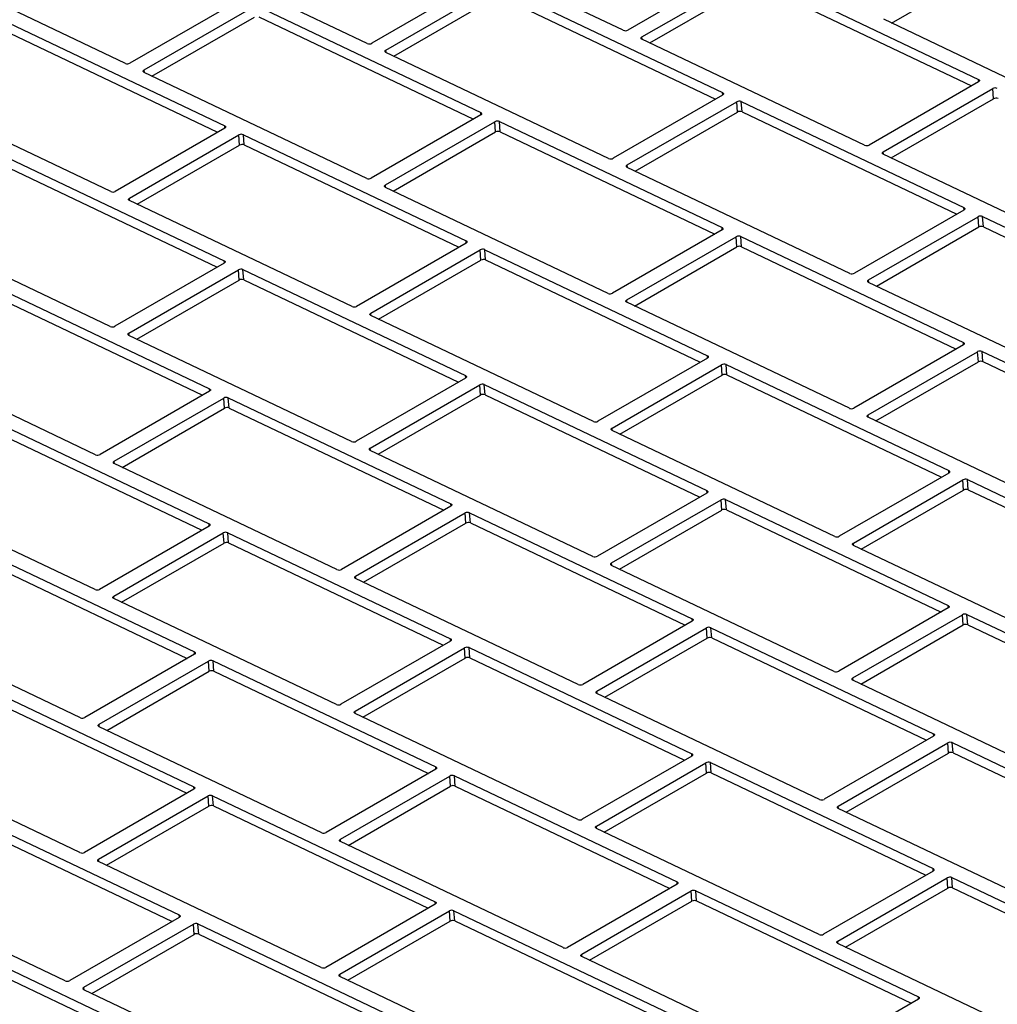
# Model space of a CAD drawing. Units: inches. Extents: x 9 to 587, y 9 to 376.
# Drawn here: x 197 to 201, y 296 to 301 of the extents above; entities that cross this region are included whole.
import ezdxf

# ---------------------------------------------------------------- set-up
doc = ezdxf.new("R2010")
doc.units = ezdxf.units.IN
doc.header["$MEASUREMENT"] = 0

msp = doc.modelspace()

# ---------------------------------------------------------------- linework, layer by layer
at = {"color": 7, "linetype": 'Continuous', "lineweight": 25, "ltscale": 35}
for p, q in [((199.7529, 300.5827), (198.7865, 301.043)), ((198.6413, 300.5255), (197.6749, 300.9858)), ((197.5914, 300.4389), (196.625, 300.8991)), ((200.2479, 300.8581), (199.7727, 300.5838)), ((200.9183, 300.6144), (201.3627, 300.8709)), ((199.8343, 300.5544), (200.3095, 300.8287)), ((200.3293, 300.8297), (201.2957, 300.3695)), ((199.1363, 300.8008), (198.6611, 300.5265)), ((198.7227, 300.4971), (199.1979, 300.7715)), ((199.2177, 300.7725), (200.1841, 300.3122)), ((199.8683, 300.5278), (200.3127, 300.7843)), ((200.3325, 300.7853), (201.2649, 300.3413)), ((199.2209, 300.7281), (200.1533, 300.284)), ((198.0863, 300.7142), (197.6112, 300.4399)), ((198.1677, 300.6859), (199.1342, 300.2256)), ((198.7568, 300.4705), (199.2011, 300.7271)), ((197.6728, 300.4105), (198.148, 300.6848)), ((197.0562, 300.6286), (198.0226, 300.1683)), ((197.7068, 300.3839), (198.1512, 300.6404)), ((198.171, 300.6415), (199.1034, 300.1974)), ((201.8507, 300.1703), (200.8842, 300.6306)), ((197.0594, 300.5842), (197.9918, 300.1401)), ((200.8007, 300.0837), (199.8343, 300.544)), ((199.6892, 300.0264), (198.7227, 300.4867)), ((198.6392, 299.9398), (197.6728, 300.4001)), ((201.2957, 300.359), (200.8205, 300.0847)), ((197.5277, 299.8826), (196.5612, 300.3428)), ((200.1841, 300.3018), (199.7089, 300.0275)), ((200.8821, 300.0554), (201.3573, 300.3297)), ((201.3605, 300.2853), (201.3573, 300.3297)), ((199.7706, 299.9981), (200.2457, 300.2724)), ((200.249, 300.228), (200.2457, 300.2724)), ((200.2655, 300.2734), (201.232, 299.8132)), ((200.2687, 300.229), (200.2655, 300.2734)), ((200.9161, 300.0288), (201.3605, 300.2853)), ((199.1342, 300.2152), (198.659, 299.9408)), ((199.8046, 299.9715), (200.249, 300.228)), ((200.2687, 300.229), (201.2011, 299.785)), ((198.7206, 299.9115), (199.1958, 300.1858)), ((199.199, 300.1414), (199.1958, 300.1858)), ((199.2156, 300.1868), (200.182, 299.7265)), ((199.2188, 300.1424), (199.2156, 300.1868)), ((198.0226, 300.1579), (197.5474, 299.8836)), ((198.7546, 299.8849), (199.199, 300.1414)), ((199.2188, 300.1424), (200.1512, 299.6984)), ((197.6091, 299.8542), (198.0842, 300.1285)), ((198.0875, 300.0841), (198.0842, 300.1285)), ((198.104, 300.1296), (199.0705, 299.6693)), ((198.1072, 300.0852), (198.104, 300.1296)), ((197.6431, 299.8276), (198.0875, 300.0841)), ((198.1072, 300.0852), (199.0396, 299.6411)), ((201.8486, 299.5847), (200.8821, 300.045)), ((197.0541, 300.0429), (198.0205, 299.5827)), ((197.0573, 299.9985), (197.9897, 299.5545)), ((200.737, 299.5274), (199.7705, 299.9877)), ((199.6871, 299.4408), (198.7206, 299.9011)), ((198.5755, 299.3835), (197.609, 299.8438)), ((201.2319, 299.8027), (200.7568, 299.5284)), ((197.5255, 299.2969), (196.5591, 299.7572)), ((200.8184, 299.4991), (201.2936, 299.7734)), ((201.2968, 299.729), (201.2936, 299.7734)), ((201.3133, 299.7744), (202.2798, 299.3141)), ((201.3165, 299.73), (201.3133, 299.7744)), ((200.182, 299.7161), (199.7068, 299.4418)), ((200.8524, 299.4725), (201.2968, 299.729)), ((201.3165, 299.73), (202.249, 299.2859)), ((199.7684, 299.4125), (200.2436, 299.6868)), ((200.2468, 299.6424), (200.2436, 299.6868)), ((200.2634, 299.6878), (201.2298, 299.2275)), ((200.2666, 299.6434), (200.2634, 299.6878)), ((199.0704, 299.6589), (198.5952, 299.3845)), ((198.6569, 299.3552), (199.132, 299.6295)), ((199.1353, 299.5851), (199.132, 299.6295)), ((199.1518, 299.6305), (200.1183, 299.1702)), ((199.155, 299.5861), (199.1518, 299.6305)), ((199.8025, 299.3858), (200.2468, 299.6424)), ((200.2666, 299.6434), (201.199, 299.1993)), ((198.6909, 299.3286), (199.1353, 299.5851)), ((199.155, 299.5861), (200.0874, 299.1421)), ((198.0205, 299.5722), (197.5453, 299.2979)), ((197.6069, 299.2686), (198.0821, 299.5429)), ((198.0853, 299.4985), (198.0821, 299.5429)), ((198.1019, 299.5439), (199.0683, 299.0836)), ((198.1051, 299.4995), (198.1019, 299.5439)), ((197.6409, 299.2419), (198.0853, 299.4985)), ((198.1051, 299.4995), (199.0375, 299.0554)), ((201.7848, 299.0284), (200.8183, 299.4887)), ((196.9903, 299.4866), (197.9568, 299.0263)), ((196.9935, 299.4422), (197.9259, 298.9982)), ((200.7349, 298.9418), (199.7684, 299.402)), ((199.6233, 298.8845), (198.6568, 299.3448)), ((198.5734, 298.7979), (197.6069, 299.2582)), ((197.4618, 298.7406), (196.4953, 299.2009)), ((201.2298, 299.2171), (200.7546, 298.9428)), ((200.1182, 299.1598), (199.6431, 298.8855)), ((200.8163, 298.9134), (201.2914, 299.1877)), ((201.2947, 299.1433), (201.2914, 299.1877)), ((201.3112, 299.1888), (202.2777, 298.7285)), ((201.3144, 299.1444), (201.3112, 299.1888)), ((199.7047, 298.8562), (200.1799, 299.1305)), ((200.1831, 299.0861), (200.1799, 299.1305)), ((200.1996, 299.1315), (201.1661, 298.6712)), ((200.2029, 299.0871), (200.1996, 299.1315)), ((200.8503, 298.8868), (201.2947, 299.1433)), ((201.3144, 299.1444), (202.2468, 298.7003)), ((199.0683, 299.0732), (198.5931, 298.7989)), ((199.7387, 298.8295), (200.1831, 299.0861)), ((200.2029, 299.0871), (201.1353, 298.643)), ((198.6548, 298.7695), (199.1299, 299.0438)), ((199.1332, 298.9995), (199.1299, 299.0438)), ((199.1497, 299.0449), (200.1162, 298.5846)), ((199.1529, 299.0005), (199.1497, 299.0449)), ((197.9567, 299.0159), (197.4815, 298.7416)), ((197.5432, 298.7123), (198.0184, 298.9866)), ((198.0216, 298.9422), (198.0184, 298.9866)), ((198.0381, 298.9876), (199.0046, 298.5273)), ((198.0413, 298.9432), (198.0381, 298.9876)), ((198.6888, 298.7429), (199.1332, 298.9995)), ((199.1529, 299.0005), (200.0853, 298.5564)), ((197.5772, 298.6856), (198.0216, 298.9422)), ((198.0413, 298.9432), (198.9738, 298.4991)), ((196.9882, 298.901), (197.9546, 298.4407)), ((201.7827, 298.4427), (200.8162, 298.903)), ((196.9914, 298.8566), (197.9238, 298.4125)), ((200.6711, 298.3855), (199.7047, 298.8457)), ((199.6212, 298.2988), (198.6547, 298.7591)), ((198.5096, 298.2416), (197.5431, 298.7019)), ((201.166, 298.6608), (200.6909, 298.3865)), ((197.4597, 298.155), (196.4932, 298.6152)), ((200.7525, 298.3571), (201.2277, 298.6314)), ((201.2309, 298.587), (201.2277, 298.6314)), ((201.2474, 298.6325), (202.2139, 298.1722)), ((201.2507, 298.5881), (201.2474, 298.6325)), ((200.1161, 298.5742), (199.6409, 298.2999)), ((200.7865, 298.3305), (201.2309, 298.587)), ((201.2507, 298.5881), (202.1831, 298.144)), ((199.0045, 298.5169), (198.5294, 298.2426)), ((199.7026, 298.2705), (200.1777, 298.5448)), ((200.181, 298.5004), (200.1777, 298.5448)), ((200.1975, 298.5458), (201.164, 298.0855)), ((200.2007, 298.5014), (200.1975, 298.5458)), ((198.591, 298.2132), (199.0662, 298.4875)), ((199.0694, 298.4432), (199.0662, 298.4875)), ((199.0859, 298.4886), (200.0524, 298.0283)), ((199.0892, 298.4442), (199.0859, 298.4886)), ((199.7366, 298.2439), (200.181, 298.5004)), ((200.2007, 298.5014), (201.1332, 298.0574)), ((197.9546, 298.4303), (197.4794, 298.156)), ((198.625, 298.1866), (199.0694, 298.4432)), ((199.0892, 298.4442), (200.0216, 298.0001)), ((197.5411, 298.1266), (198.0162, 298.4009)), ((198.0195, 298.3565), (198.0162, 298.4009)), ((198.036, 298.4019), (199.0025, 297.9417)), ((198.0392, 298.3576), (198.036, 298.4019)), ((196.9244, 298.3447), (197.8909, 297.8844)), ((197.5751, 298.1), (198.0195, 298.3565)), ((198.0392, 298.3576), (198.9716, 297.9135)), ((201.7189, 297.8864), (200.7525, 298.3467)), ((196.9276, 298.3003), (197.8601, 297.8562)), ((200.669, 297.7998), (199.7025, 298.2601)), ((199.5574, 297.7425), (198.591, 298.2028)), ((198.5075, 297.6559), (197.541, 298.1162)), ((197.3959, 297.5987), (196.4295, 298.0589)), ((201.1639, 298.0751), (200.6888, 297.8008)), ((200.7504, 297.7715), (201.2256, 298.0458)), ((201.2288, 298.0014), (201.2256, 298.0458)), ((201.2453, 298.0468), (202.2118, 297.5865)), ((201.2486, 298.0024), (201.2453, 298.0468)), ((200.0524, 298.0179), (199.5772, 297.7436)), ((200.7844, 297.7448), (201.2288, 298.0014)), ((201.2486, 298.0024), (202.181, 297.5583)), ((199.6388, 297.7142), (200.114, 297.9885)), ((200.1172, 297.9441), (200.114, 297.9885)), ((200.1338, 297.9895), (201.1002, 297.5292)), ((200.137, 297.9451), (200.1338, 297.9895)), ((199.0024, 297.9312), (198.5272, 297.6569)), ((199.6728, 297.6876), (200.1172, 297.9441)), ((200.137, 297.9451), (201.0694, 297.5011)), ((197.8908, 297.874), (197.4157, 297.5997)), ((198.5889, 297.6276), (199.0641, 297.9019)), ((199.0673, 297.8575), (199.0641, 297.9019)), ((199.0838, 297.9029), (200.0503, 297.4426)), ((199.087, 297.8585), (199.0838, 297.9029)), ((197.4773, 297.5703), (197.9525, 297.8446)), ((197.9557, 297.8002), (197.9525, 297.8446)), ((197.9722, 297.8456), (198.9387, 297.3854)), ((197.9755, 297.8013), (197.9722, 297.8456)), ((198.6229, 297.601), (199.0673, 297.8575)), ((199.087, 297.8585), (200.0195, 297.4144)), ((197.5113, 297.5437), (197.9557, 297.8002)), ((197.9755, 297.8013), (198.9079, 297.3572)), ((196.9223, 297.759), (197.8888, 297.2987)), ((201.7168, 297.3008), (200.7504, 297.7611)), ((196.9255, 297.7146), (197.8579, 297.2706)), ((200.6052, 297.2435), (199.6388, 297.7038)), ((199.5553, 297.1569), (198.5888, 297.6172)), ((198.4437, 297.0996), (197.4773, 297.5599)), ((201.1002, 297.5188), (200.625, 297.2445)), ((200.6866, 297.2152), (201.1618, 297.4895)), ((201.165, 297.4451), (201.1618, 297.4895)), ((201.1816, 297.4905), (202.148, 297.0302)), ((201.1848, 297.4461), (201.1816, 297.4905)), ((197.3938, 297.013), (196.4273, 297.4733)), ((200.7206, 297.1885), (201.165, 297.4451)), ((201.1848, 297.4461), (202.1172, 297.002)), ((200.0502, 297.4322), (199.5751, 297.1579)), ((199.6367, 297.1285), (200.1119, 297.4029)), ((200.1151, 297.3585), (200.1119, 297.4029)), ((200.1316, 297.4039), (201.0981, 296.9436)), ((200.1349, 297.3595), (200.1316, 297.4039)), ((198.9387, 297.3749), (198.4635, 297.1006)), ((199.6707, 297.1019), (200.1151, 297.3585)), ((200.1349, 297.3595), (201.0673, 296.9154)), ((198.5251, 297.0713), (199.0003, 297.3456)), ((199.0035, 297.3012), (199.0003, 297.3456)), ((199.0201, 297.3466), (199.9865, 296.8863)), ((199.0233, 297.3022), (199.0201, 297.3466)), ((197.8887, 297.2883), (197.4135, 297.014)), ((198.5591, 297.0447), (199.0035, 297.3012)), ((199.0233, 297.3022), (199.9557, 296.8581)), ((197.4752, 296.9847), (197.9504, 297.259)), ((197.9536, 297.2146), (197.9504, 297.259)), ((197.9701, 297.26), (198.9366, 296.7997)), ((197.9733, 297.2156), (197.9701, 297.26)), ((196.8585, 297.2027), (197.825, 296.7424)), ((197.5092, 296.958), (197.9536, 297.2146)), ((197.9733, 297.2156), (198.9058, 296.7715)), ((201.6531, 296.7445), (200.6866, 297.2048)), ((196.8618, 297.1583), (197.7942, 296.7143)), ((200.6031, 296.6578), (199.6367, 297.1181)), ((199.4915, 296.6006), (198.5251, 297.0609)), ((198.4416, 296.514), (197.4751, 296.9742)), ((201.0981, 296.9332), (200.6229, 296.6589)), ((197.33, 296.4567), (196.3636, 296.917)), ((200.6845, 296.6295), (201.1597, 296.9038)), ((201.1629, 296.8594), (201.1597, 296.9038)), ((201.1795, 296.9048), (202.1459, 296.4446)), ((201.1827, 296.8605), (201.1795, 296.9048)), ((199.9865, 296.8759), (199.5113, 296.6016)), ((199.5729, 296.5722), (200.0481, 296.8466)), ((200.0513, 296.8022), (200.0481, 296.8466)), ((200.0679, 296.8476), (201.0343, 296.3873)), ((200.0711, 296.8032), (200.0679, 296.8476)), ((200.7185, 296.6029), (201.1629, 296.8594)), ((201.1827, 296.8605), (202.1151, 296.4164)), ((199.6069, 296.5456), (200.0513, 296.8022)), ((200.0711, 296.8032), (201.0035, 296.3591)), ((198.9365, 296.7893), (198.4614, 296.515)), ((198.523, 296.4856), (198.9982, 296.7599)), ((199.0014, 296.7155), (198.9982, 296.7599)), ((199.0179, 296.761), (199.9844, 296.3007)), ((199.0212, 296.7166), (199.0179, 296.761)), ((197.825, 296.732), (197.3498, 296.4577)), ((198.557, 296.459), (199.0014, 296.7155)), ((199.0212, 296.7166), (199.9536, 296.2725)), ((197.4114, 296.4284), (197.8866, 296.7027)), ((197.8898, 296.6583), (197.8866, 296.7027)), ((197.9064, 296.7037), (198.8728, 296.2434)), ((197.9096, 296.6593), (197.9064, 296.7037)), ((197.4454, 296.4017), (197.8898, 296.6583)), ((197.9096, 296.6593), (198.842, 296.2152)), ((196.8564, 296.6171), (197.8229, 296.1568)), ((201.6509, 296.1588), (200.6845, 296.6191)), ((196.8597, 296.5727), (197.7921, 296.1286)), ((200.5394, 296.1016), (199.5729, 296.5618)), ((199.4894, 296.0149), (198.523, 296.4752)), ((198.3779, 295.9577), (197.4114, 296.4179)), ((201.0343, 296.3769), (200.5591, 296.1026))]:
    msp.add_line(p, q, dxfattribs=at)
at = {"color": 8, "linetype": 'Continuous', "lineweight": 25, "ltscale": 35}
for p, q in [((199.8351, 300.5436), (199.8343, 300.5544)), ((198.7235, 300.4863), (198.7227, 300.4971)), ((197.6736, 300.3997), (197.6728, 300.4105)), ((201.2964, 300.3595), (201.2957, 300.3695)), ((200.1849, 300.3023), (200.1841, 300.3122)), ((199.1349, 300.2156), (199.1342, 300.2256)), ((198.0234, 300.1584), (198.0226, 300.1683)), ((200.8829, 300.0446), (200.8821, 300.0554)), ((199.7714, 299.9873), (199.7706, 299.9981)), ((198.7214, 299.9007), (198.7206, 299.9115)), ((197.6098, 299.8434), (197.6091, 299.8542)), ((201.2327, 299.8032), (201.232, 299.8132)), ((200.1827, 299.7166), (200.182, 299.7265)), ((199.0712, 299.6593), (199.0705, 299.6693)), ((198.0212, 299.5727), (198.0205, 299.5827)), ((200.8192, 299.4883), (200.8184, 299.4991)), ((199.7692, 299.4017), (199.7684, 299.4125)), ((198.6577, 299.3444), (198.6569, 299.3552)), ((197.6077, 299.2578), (197.6069, 299.2686)), ((201.2306, 299.2176), (201.2298, 299.2275)), ((200.119, 299.1603), (200.1183, 299.1702)), ((199.0691, 299.0737), (199.0683, 299.0836)), ((197.9575, 299.0164), (197.9568, 299.0263)), ((200.817, 298.9026), (200.8163, 298.9134)), ((199.7055, 298.8454), (199.7047, 298.8562)), ((198.6555, 298.7587), (198.6548, 298.7695)), ((197.544, 298.7015), (197.5432, 298.7123)), ((201.1668, 298.6613), (201.1661, 298.6712)), ((200.1169, 298.5746), (200.1162, 298.5846)), ((199.0053, 298.5174), (199.0046, 298.5273)), ((197.9554, 298.4308), (197.9546, 298.4407)), ((200.7533, 298.3463), (200.7525, 298.3571)), ((199.7034, 298.2597), (199.7026, 298.2705)), ((198.5918, 298.2024), (198.591, 298.2132)), ((197.5418, 298.1158), (197.5411, 298.1266)), ((201.1647, 298.0756), (201.164, 298.0855)), ((200.0531, 298.0183), (200.0524, 298.0283)), ((199.0032, 297.9317), (199.0025, 297.9417)), ((197.8916, 297.8745), (197.8909, 297.8844)), ((200.7512, 297.7607), (200.7504, 297.7715)), ((199.6396, 297.7034), (199.6388, 297.7142)), ((198.5897, 297.6168), (198.5889, 297.6276)), ((197.4781, 297.5595), (197.4773, 297.5703)), ((201.1009, 297.5193), (201.1002, 297.5292)), ((200.051, 297.4327), (200.0503, 297.4426)), ((198.9394, 297.3754), (198.9387, 297.3854)), ((197.8895, 297.2888), (197.8888, 297.2987)), ((200.6874, 297.2044), (200.6866, 297.2152)), ((199.6375, 297.1177), (199.6367, 297.1285)), ((198.5259, 297.0605), (198.5251, 297.0713)), ((197.476, 296.9739), (197.4752, 296.9847)), ((201.0988, 296.9337), (201.0981, 296.9436)), ((199.9872, 296.8764), (199.9865, 296.8863)), ((198.9373, 296.7898), (198.9366, 296.7997)), ((197.8257, 296.7325), (197.825, 296.7424)), ((200.6853, 296.6187), (200.6845, 296.6295)), ((199.5737, 296.5614), (199.5729, 296.5722)), ((198.5238, 296.4748), (198.523, 296.4856)), ((197.4122, 296.4176), (197.4114, 296.4284)), ((201.0351, 296.3774), (201.0343, 296.3873))]:
    msp.add_line(p, q, dxfattribs=at)
at = {"color": 7, "linetype": 'Continuous', "lineweight": 25, "ltscale": 35, "flags": 128}
for points in [[(199.8343, 300.544), (199.8325, 300.545), (199.8313, 300.5462), (199.8305, 300.5476), (199.8302, 300.549), (199.8305, 300.5504), (199.8313, 300.5519), (199.8326, 300.5532), (199.8343, 300.5544)], [(198.7227, 300.4867), (198.721, 300.4878), (198.7197, 300.489), (198.7189, 300.4903), (198.7186, 300.4917), (198.7189, 300.4932), (198.7197, 300.4946), (198.721, 300.4959), (198.7227, 300.4971)], [(197.6728, 300.4001), (197.671, 300.4011), (197.6698, 300.4023), (197.669, 300.4037), (197.6687, 300.4051), (197.669, 300.4066), (197.6698, 300.408), (197.6711, 300.4093), (197.6728, 300.4105)], [(201.2957, 300.3695), (201.2975, 300.3684), (201.2987, 300.3672), (201.2995, 300.3659), (201.2998, 300.3645), (201.2995, 300.363), (201.2987, 300.3616), (201.2974, 300.3603), (201.2957, 300.359)], [(200.1841, 300.3122), (200.1859, 300.3112), (200.1872, 300.31), (200.188, 300.3086), (200.1882, 300.3072), (200.1879, 300.3057), (200.1871, 300.3043), (200.1858, 300.303), (200.1841, 300.3018)], [(199.1342, 300.2256), (199.1359, 300.2245), (199.1372, 300.2233), (199.138, 300.222), (199.1383, 300.2206), (199.138, 300.2191), (199.1372, 300.2177), (199.1359, 300.2164), (199.1342, 300.2152)], [(198.0226, 300.1683), (198.0244, 300.1673), (198.0257, 300.1661), (198.0264, 300.1647), (198.0267, 300.1633), (198.0264, 300.1619), (198.0256, 300.1604), (198.0243, 300.1591), (198.0226, 300.1579)], [(200.8821, 300.045), (200.8804, 300.046), (200.8791, 300.0472), (200.8783, 300.0485), (200.878, 300.05), (200.8783, 300.0514), (200.8791, 300.0528), (200.8804, 300.0542), (200.8821, 300.0554)], [(199.7705, 299.9877), (199.7688, 299.9887), (199.7675, 299.9899), (199.7667, 299.9913), (199.7665, 299.9927), (199.7667, 299.9941), (199.7675, 299.9956), (199.7688, 299.9969), (199.7706, 299.9981)], [(198.7206, 299.9011), (198.7189, 299.9021), (198.7176, 299.9033), (198.7168, 299.9046), (198.7165, 299.9061), (198.7168, 299.9075), (198.7176, 299.9089), (198.7189, 299.9103), (198.7206, 299.9115)], [(197.609, 299.8438), (197.6073, 299.8448), (197.606, 299.846), (197.6052, 299.8474), (197.6049, 299.8488), (197.6052, 299.8503), (197.606, 299.8517), (197.6073, 299.853), (197.6091, 299.8542)], [(201.232, 299.8132), (201.2337, 299.8121), (201.235, 299.8109), (201.2358, 299.8096), (201.236, 299.8082), (201.2358, 299.8067), (201.235, 299.8053), (201.2337, 299.804), (201.2319, 299.8027)], [(200.182, 299.7265), (200.1838, 299.7255), (200.185, 299.7243), (200.1858, 299.723), (200.1861, 299.7215), (200.1858, 299.7201), (200.185, 299.7187), (200.1837, 299.7173), (200.182, 299.7161)], [(199.0705, 299.6693), (199.0722, 299.6682), (199.0735, 299.667), (199.0743, 299.6657), (199.0745, 299.6643), (199.0743, 299.6628), (199.0735, 299.6614), (199.0722, 299.6601), (199.0704, 299.6589)], [(198.0205, 299.5827), (198.0222, 299.5816), (198.0235, 299.5804), (198.0243, 299.5791), (198.0246, 299.5777), (198.0243, 299.5762), (198.0235, 299.5748), (198.0222, 299.5734), (198.0205, 299.5722)], [(200.8183, 299.4887), (200.8166, 299.4897), (200.8153, 299.4909), (200.8145, 299.4922), (200.8143, 299.4937), (200.8145, 299.4951), (200.8153, 299.4965), (200.8166, 299.4979), (200.8184, 299.4991)], [(199.7684, 299.402), (199.7667, 299.4031), (199.7654, 299.4043), (199.7646, 299.4056), (199.7643, 299.407), (199.7646, 299.4085), (199.7654, 299.4099), (199.7667, 299.4112), (199.7684, 299.4125)], [(198.6568, 299.3448), (198.6551, 299.3458), (198.6538, 299.347), (198.653, 299.3484), (198.6528, 299.3498), (198.653, 299.3512), (198.6538, 299.3526), (198.6551, 299.354), (198.6569, 299.3552)], [(197.6069, 299.2582), (197.6052, 299.2592), (197.6039, 299.2604), (197.6031, 299.2617), (197.6028, 299.2631), (197.6031, 299.2646), (197.6039, 299.266), (197.6052, 299.2674), (197.6069, 299.2686)], [(201.2298, 299.2275), (201.2316, 299.2265), (201.2329, 299.2253), (201.2337, 299.2239), (201.2339, 299.2225), (201.2336, 299.2211), (201.2328, 299.2196), (201.2315, 299.2183), (201.2298, 299.2171)], [(200.1183, 299.1702), (200.12, 299.1692), (200.1213, 299.168), (200.1221, 299.1667), (200.1223, 299.1652), (200.1221, 299.1638), (200.1213, 299.1624), (200.12, 299.161), (200.1182, 299.1598)], [(199.0683, 299.0836), (199.0701, 299.0826), (199.0713, 299.0814), (199.0721, 299.08), (199.0724, 299.0786), (199.0721, 299.0772), (199.0713, 299.0757), (199.07, 299.0744), (199.0683, 299.0732)], [(197.9568, 299.0263), (197.9585, 299.0253), (197.9598, 299.0241), (197.9606, 299.0228), (197.9608, 299.0214), (197.9606, 299.0199), (197.9598, 299.0185), (197.9585, 299.0171), (197.9567, 299.0159)], [(200.8162, 298.903), (200.8145, 298.904), (200.8132, 298.9052), (200.8124, 298.9066), (200.8122, 298.908), (200.8124, 298.9095), (200.8132, 298.9109), (200.8145, 298.9122), (200.8163, 298.9134)], [(199.7047, 298.8457), (199.7029, 298.8468), (199.7016, 298.848), (199.7008, 298.8493), (199.7006, 298.8507), (199.7009, 298.8522), (199.7017, 298.8536), (199.703, 298.855), (199.7047, 298.8562)], [(198.6547, 298.7591), (198.653, 298.7601), (198.6517, 298.7614), (198.6509, 298.7627), (198.6506, 298.7641), (198.6509, 298.7656), (198.6517, 298.767), (198.653, 298.7683), (198.6548, 298.7695)], [(197.5431, 298.7019), (197.5414, 298.7029), (197.5401, 298.7041), (197.5393, 298.7054), (197.5391, 298.7068), (197.5393, 298.7083), (197.5401, 298.7097), (197.5414, 298.7111), (197.5432, 298.7123)], [(201.1661, 298.6712), (201.1678, 298.6702), (201.1691, 298.669), (201.1699, 298.6676), (201.1702, 298.6662), (201.1699, 298.6648), (201.1691, 298.6633), (201.1678, 298.662), (201.166, 298.6608)], [(200.1162, 298.5846), (200.1179, 298.5836), (200.1192, 298.5824), (200.12, 298.581), (200.1202, 298.5796), (200.12, 298.5781), (200.1191, 298.5767), (200.1179, 298.5754), (200.1161, 298.5742)], [(199.0046, 298.5273), (199.0063, 298.5263), (199.0076, 298.5251), (199.0084, 298.5237), (199.0086, 298.5223), (199.0084, 298.5209), (199.0076, 298.5194), (199.0063, 298.5181), (199.0045, 298.5169)], [(197.9546, 298.4407), (197.9564, 298.4397), (197.9577, 298.4385), (197.9584, 298.4371), (197.9587, 298.4357), (197.9584, 298.4342), (197.9576, 298.4328), (197.9563, 298.4315), (197.9546, 298.4303)], [(200.7525, 298.3467), (200.7507, 298.3477), (200.7495, 298.3489), (200.7487, 298.3503), (200.7484, 298.3517), (200.7487, 298.3532), (200.7495, 298.3546), (200.7508, 298.3559), (200.7525, 298.3571)], [(199.7025, 298.2601), (199.7008, 298.2611), (199.6995, 298.2623), (199.6987, 298.2637), (199.6985, 298.2651), (199.6987, 298.2665), (199.6995, 298.268), (199.7008, 298.2693), (199.7026, 298.2705)], [(198.591, 298.2028), (198.5892, 298.2039), (198.5879, 298.2051), (198.5871, 298.2064), (198.5869, 298.2078), (198.5872, 298.2093), (198.588, 298.2107), (198.5893, 298.212), (198.591, 298.2132)], [(197.541, 298.1162), (197.5393, 298.1172), (197.538, 298.1184), (197.5372, 298.1198), (197.537, 298.1212), (197.5372, 298.1226), (197.538, 298.1241), (197.5393, 298.1254), (197.5411, 298.1266)], [(201.164, 298.0855), (201.1657, 298.0845), (201.167, 298.0833), (201.1678, 298.082), (201.168, 298.0806), (201.1678, 298.0791), (201.167, 298.0777), (201.1657, 298.0763), (201.1639, 298.0751)], [(200.0524, 298.0283), (200.0541, 298.0273), (200.0554, 298.0261), (200.0562, 298.0247), (200.0565, 298.0233), (200.0562, 298.0218), (200.0554, 298.0204), (200.0541, 298.0191), (200.0524, 298.0179)], [(199.0025, 297.9417), (199.0042, 297.9406), (199.0055, 297.9394), (199.0063, 297.9381), (199.0065, 297.9367), (199.0063, 297.9352), (199.0055, 297.9338), (199.0042, 297.9325), (199.0024, 297.9312)], [(197.8909, 297.8844), (197.8926, 297.8834), (197.8939, 297.8822), (197.8947, 297.8808), (197.895, 297.8794), (197.8947, 297.8779), (197.8939, 297.8765), (197.8926, 297.8752), (197.8908, 297.874)], [(200.7504, 297.7611), (200.7486, 297.7621), (200.7473, 297.7633), (200.7465, 297.7646), (200.7463, 297.766), (200.7466, 297.7675), (200.7474, 297.7689), (200.7486, 297.7703), (200.7504, 297.7715)], [(199.6388, 297.7038), (199.637, 297.7048), (199.6358, 297.706), (199.635, 297.7074), (199.6347, 297.7088), (199.635, 297.7102), (199.6358, 297.7117), (199.6371, 297.713), (199.6388, 297.7142)], [(198.5888, 297.6172), (198.5871, 297.6182), (198.5858, 297.6194), (198.585, 297.6207), (198.5848, 297.6222), (198.585, 297.6236), (198.5858, 297.625), (198.5871, 297.6264), (198.5889, 297.6276)], [(197.4773, 297.5599), (197.4755, 297.5609), (197.4742, 297.5621), (197.4735, 297.5635), (197.4732, 297.5649), (197.4735, 297.5663), (197.4743, 297.5678), (197.4756, 297.5691), (197.4773, 297.5703)], [(201.1002, 297.5292), (201.1019, 297.5282), (201.1032, 297.527), (201.104, 297.5257), (201.1043, 297.5243), (201.104, 297.5228), (201.1032, 297.5214), (201.1019, 297.52), (201.1002, 297.5188)], [(200.0503, 297.4426), (200.052, 297.4416), (200.0533, 297.4404), (200.0541, 297.4391), (200.0543, 297.4376), (200.0541, 297.4362), (200.0533, 297.4348), (200.052, 297.4334), (200.0502, 297.4322)], [(198.9387, 297.3854), (198.9404, 297.3843), (198.9417, 297.3831), (198.9425, 297.3818), (198.9428, 297.3804), (198.9425, 297.3789), (198.9417, 297.3775), (198.9404, 297.3762), (198.9387, 297.3749)], [(197.8888, 297.2987), (197.8905, 297.2977), (197.8918, 297.2965), (197.8926, 297.2952), (197.8928, 297.2937), (197.8926, 297.2923), (197.8918, 297.2909), (197.8905, 297.2895), (197.8887, 297.2883)], [(200.6866, 297.2048), (200.6849, 297.2058), (200.6836, 297.207), (200.6828, 297.2083), (200.6825, 297.2097), (200.6828, 297.2112), (200.6836, 297.2126), (200.6849, 297.214), (200.6866, 297.2152)], [(199.6367, 297.1181), (199.6349, 297.1192), (199.6336, 297.1204), (199.6329, 297.1217), (199.6326, 297.1231), (199.6329, 297.1246), (199.6337, 297.126), (199.635, 297.1273), (199.6367, 297.1285)], [(198.5251, 297.0609), (198.5234, 297.0619), (198.5221, 297.0631), (198.5213, 297.0644), (198.521, 297.0659), (198.5213, 297.0673), (198.5221, 297.0687), (198.5234, 297.0701), (198.5251, 297.0713)], [(197.4751, 296.9742), (197.4734, 296.9753), (197.4721, 296.9765), (197.4713, 296.9778), (197.4711, 296.9792), (197.4713, 296.9807), (197.4722, 296.9821), (197.4734, 296.9835), (197.4752, 296.9847)], [(201.0981, 296.9436), (201.0998, 296.9426), (201.1011, 296.9414), (201.1019, 296.94), (201.1022, 296.9386), (201.1019, 296.9371), (201.1011, 296.9357), (201.0998, 296.9344), (201.0981, 296.9332)], [(199.9865, 296.8863), (199.9883, 296.8853), (199.9895, 296.8841), (199.9903, 296.8828), (199.9906, 296.8813), (199.9903, 296.8799), (199.9895, 296.8785), (199.9882, 296.8771), (199.9865, 296.8759)], [(198.9366, 296.7997), (198.9383, 296.7987), (198.9396, 296.7975), (198.9404, 296.7961), (198.9407, 296.7947), (198.9404, 296.7933), (198.9396, 296.7918), (198.9383, 296.7905), (198.9365, 296.7893)], [(197.825, 296.7424), (197.8267, 296.7414), (197.828, 296.7402), (197.8288, 296.7389), (197.8291, 296.7374), (197.8288, 296.736), (197.828, 296.7346), (197.8267, 296.7332), (197.825, 296.732)], [(200.6845, 296.6191), (200.6827, 296.6201), (200.6815, 296.6213), (200.6807, 296.6227), (200.6804, 296.6241), (200.6807, 296.6255), (200.6815, 296.627), (200.6828, 296.6283), (200.6845, 296.6295)], [(199.5729, 296.5618), (199.5712, 296.5629), (199.5699, 296.5641), (199.5691, 296.5654), (199.5688, 296.5668), (199.5691, 296.5683), (199.5699, 296.5697), (199.5712, 296.571), (199.5729, 296.5722)], [(198.523, 296.4752), (198.5212, 296.4762), (198.5199, 296.4774), (198.5192, 296.4788), (198.5189, 296.4802), (198.5192, 296.4817), (198.52, 296.4831), (198.5213, 296.4844), (198.523, 296.4856)], [(197.4114, 296.4179), (197.4097, 296.419), (197.4084, 296.4202), (197.4076, 296.4215), (197.4073, 296.4229), (197.4076, 296.4244), (197.4084, 296.4258), (197.4097, 296.4272), (197.4114, 296.4284)], [(201.0343, 296.3873), (201.0361, 296.3863), (201.0374, 296.3851), (201.0382, 296.3837), (201.0384, 296.3823), (201.0381, 296.3808), (201.0373, 296.3794), (201.036, 296.3781), (201.0343, 296.3769)]]:
    msp.add_lwpolyline(points, dxfattribs=at)
at = {"color": 7, "linetype": 'Continuous', "lineweight": 25, "ltscale": 1225}
for centre, radius, start, end in [((199.7617, 300.6044), 0.0234, 247.8806, 297.9976), ((198.6501, 300.5471), 0.0234, 247.8789, 298.0034), ((197.6002, 300.4605), 0.0234, 247.877, 297.9912), ((201.3683, 300.309), 0.0234, 67.9305, 117.9808), ((200.2567, 300.2518), 0.0234, 67.9083, 117.9867), ((201.3715, 300.2646), 0.0234, 67.9305, 117.9808), ((200.2599, 300.2074), 0.0234, 67.8857, 118.0135), ((199.2068, 300.1652), 0.0234, 67.9054, 118.008), ((198.0952, 300.1079), 0.0234, 67.9004, 118.0088), ((199.21, 300.1208), 0.0234, 67.9004, 118.0088), ((198.0984, 300.0635), 0.0233, 67.8821, 118.0313), ((200.8095, 300.1054), 0.0234, 247.8842, 297.9982), ((199.698, 300.0481), 0.0234, 247.881, 297.9971), ((198.648, 299.9615), 0.0234, 247.8748, 297.9892), ((197.5365, 299.9042), 0.0234, 247.8798, 297.9884), ((201.3045, 299.7528), 0.0234, 67.9049, 117.9944), ((201.3078, 299.7084), 0.0234, 67.8868, 118.0104), ((200.2546, 299.6661), 0.0234, 67.9064, 118.0048), ((199.143, 299.6089), 0.0234, 67.9075, 118.0017), ((200.2578, 299.6217), 0.0234, 67.9064, 118.0048), ((199.1462, 299.5645), 0.0233, 67.8849, 118.0285), ((198.0931, 299.5222), 0.0234, 67.9294, 117.984), ((198.0963, 299.4778), 0.0234, 67.9244, 117.9847), ((200.7458, 299.5491), 0.0234, 247.88, 298.0003), ((199.6958, 299.4624), 0.0234, 247.8784, 297.9898), ((198.5843, 299.4052), 0.0234, 247.8819, 297.9821), ((197.5343, 299.3185), 0.0234, 247.8806, 297.9976), ((201.3024, 299.1671), 0.0234, 67.9315, 117.9797), ((200.1908, 299.1098), 0.0234, 67.904, 118.0094), ((201.3056, 299.1227), 0.0234, 67.9015, 118.0098), ((200.1941, 299.0655), 0.0234, 67.8859, 118.0253), ((199.1409, 299.0232), 0.0234, 67.9305, 117.9808), ((198.0293, 298.9659), 0.0234, 67.9083, 117.9867), ((199.1441, 298.9788), 0.0234, 67.9305, 117.9808), ((198.0325, 298.9216), 0.0234, 67.8857, 118.0135), ((200.7437, 298.9634), 0.0234, 247.8797, 297.9864), ((199.6321, 298.9061), 0.0234, 247.8808, 297.9853), ((198.5822, 298.8195), 0.0234, 247.8842, 297.9982), ((197.4706, 298.7622), 0.0234, 247.881, 297.9971), ((201.2387, 298.6108), 0.0234, 67.9064, 118.0048), ((201.2419, 298.5664), 0.0234, 67.8859, 118.0253), ((200.1887, 298.5241), 0.0234, 67.9556, 117.9557), ((199.0771, 298.4669), 0.0234, 67.9049, 117.9944), ((200.1919, 298.4798), 0.0234, 67.9255, 117.9857), ((199.0804, 298.4225), 0.0234, 67.8868, 118.0104), ((198.0272, 298.3803), 0.0234, 67.9064, 118.0048), ((200.6799, 298.4071), 0.0234, 247.8784, 297.9898), ((198.0304, 298.3359), 0.0234, 67.9064, 118.0048), ((199.63, 298.3205), 0.0234, 247.8855, 297.9947), ((198.5184, 298.2632), 0.0234, 247.88, 298.0003), ((197.4685, 298.1766), 0.0234, 247.8776, 298.0048), ((201.2365, 298.0251), 0.0234, 67.9543, 117.9591), ((201.2398, 297.9807), 0.0234, 67.9305, 117.9808), ((200.125, 297.9679), 0.0234, 67.9073, 117.9899), ((200.1282, 297.9235), 0.0234, 67.8868, 118.0104), ((199.075, 297.8812), 0.0234, 67.9315, 117.9797), ((197.9635, 297.824), 0.0234, 67.904, 118.0094), ((199.0782, 297.8369), 0.0234, 67.9015, 118.0098), ((197.9667, 297.7796), 0.0234, 67.8859, 118.0253), ((200.6778, 297.8215), 0.0234, 247.9393, 297.972), ((199.5662, 297.7642), 0.0234, 247.8776, 298.0048), ((198.5163, 297.6776), 0.0234, 247.8789, 298.0014), ((197.4047, 297.6203), 0.0234, 247.8808, 297.9853), ((201.1728, 297.4688), 0.0234, 67.9073, 117.9899), ((201.176, 297.4245), 0.0234, 67.9024, 117.9948), ((200.1228, 297.3822), 0.0234, 67.9302, 117.9832), ((200.1261, 297.3378), 0.0234, 67.9064, 118.0048), ((199.0113, 297.325), 0.0234, 67.9064, 118.0048), ((199.0145, 297.2806), 0.0234, 67.8859, 118.0253), ((197.9613, 297.2383), 0.0234, 67.9556, 117.9557), ((200.614, 297.2651), 0.0234, 247.8751, 298.0052), ((197.9646, 297.1939), 0.0234, 67.9255, 117.9857), ((199.5641, 297.1786), 0.0234, 247.9326, 297.9786), ((198.4525, 297.1213), 0.0234, 247.8784, 297.9898), ((197.4026, 297.0347), 0.0234, 247.903, 297.9773), ((201.1707, 296.8832), 0.0234, 67.9326, 117.9786), ((200.0591, 296.8259), 0.0234, 67.9064, 118.0048), ((201.1739, 296.8388), 0.0234, 67.9064, 118.0048), ((200.0623, 296.7815), 0.0234, 67.9015, 118.0098), ((199.0092, 296.7393), 0.0234, 67.9543, 117.9591), ((199.0124, 296.6949), 0.0234, 67.9305, 117.9808), ((197.8976, 296.682), 0.0234, 67.9073, 117.9899), ((197.9008, 296.6377), 0.0234, 67.8868, 118.0104), ((200.6119, 296.6795), 0.0234, 247.9302, 297.9832), ((199.5003, 296.6222), 0.0234, 247.8759, 297.9902), ((198.4504, 296.5357), 0.0234, 247.9567, 297.9546), ((197.3388, 296.4783), 0.0234, 247.8776, 298.0048)]:
    msp.add_arc(centre, radius, start, end, dxfattribs=at)

doc.saveas('drawing.dxf')
